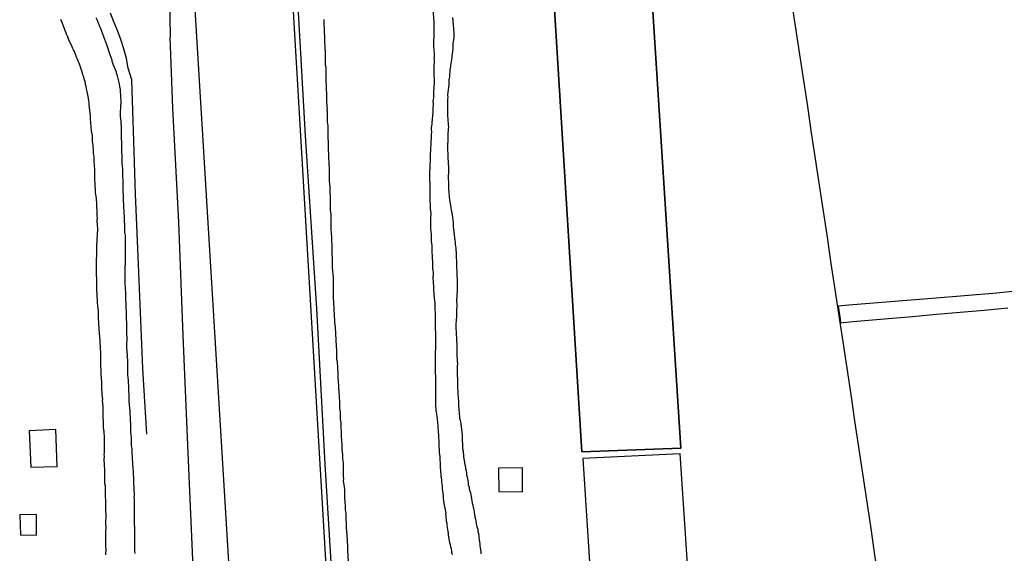
# Model space of a CAD drawing. Units: millimetres. Extents: x 187963 to 190373, y 1654889 to 1657663.
# Drawn here: x 189267 to 189407, y 1655826 to 1655902 of the extents above; entities that cross this region are included whole.
import ezdxf

# ---------------------------------------------------------------- set-up
doc = ezdxf.new("R2010")
doc.units = ezdxf.units.MM
for name, color, linetype in [('V-EDIFICACAO', 2, 'Continuous'), ('V-LOTE', 1, 'Continuous'), ('V-REFERENCIA', 2, 'Continuous'), ('V-TESTADA', 5, 'Continuous'), ('V-VALETA', 242, 'Continuous')]:
    doc.layers.add(name, color=color, linetype=linetype)

msp = doc.modelspace()

# ---------------------------------------------------------------- linework, layer by layer
at = {"layer": 'V-EDIFICACAO'}
for points in [[(189340.35, 1655940.18), (189354.22, 1655940.77), (189354.22, 1655940.77), (189360.61, 1655840.82), (189360.61, 1655840.82), (189346.53, 1655840.29), (189346.53, 1655840.29), (189340.35, 1655940.18), (189346.53, 1655840.29), (189346.53, 1655840.29), (189360.61, 1655840.82), (189360.61, 1655840.82), (189354.22, 1655940.77), (189354.22, 1655940.77)], [(189289.35, 1655937.6), (189289.35, 1655937.6), (189297.72, 1655800.43), (189297.81, 1655799.6), (189299.89, 1655765.21), (189299.89, 1655765.21), (189313.56, 1655766.1), (189313.56, 1655766.1), (189303.42, 1655938.44), (189303.42, 1655938.44), (189289.35, 1655937.6)], [(189267.85, 1655843.27), (189268.12, 1655838.12), (189271.85, 1655838.23), (189271.67, 1655843.47), (189267.85, 1655843.27)], [(189346.68, 1655839.36), (189350.51, 1655779.66), (189351.51, 1655768.21), (189365.2, 1655769.41), (189365.2, 1655769.41), (189360.54, 1655840.03), (189346.68, 1655839.36)], [(189334.65, 1655837.99), (189334.73, 1655834.67), (189338.1, 1655834.6), (189338.08, 1655838.03), (189334.65, 1655837.99)], [(189266.52, 1655831.33), (189266.65, 1655828.49), (189268.9, 1655828.43), (189268.92, 1655831.4), (189266.52, 1655831.33)]]:
    msp.add_lwpolyline(points, close=True, dxfattribs=at)
at = {"layer": 'V-LOTE'}
for points in [[(189286.1, 1655938.65), (189286.88, 1655923.96), (189287.01, 1655918.95), (189287.26, 1655913.94), (189287.54, 1655908.91), (189287.82, 1655903.88), (189287.91, 1655902.26), (189287.96, 1655899.3)], [(189388.76, 1655822.18), (189388.2, 1655825.95), (189387.64, 1655829.7), (189387.08, 1655833.45), (189386.52, 1655837.2), (189385.96, 1655840.95), (189385.4, 1655844.7), (189384.84, 1655848.45), (189384.28, 1655852.2), (189383.72, 1655855.95), (189383.16, 1655859.67), (189382.6, 1655863.39), (189382.04, 1655867.11), (189381.48, 1655870.83), (189380.92, 1655874.55), (189380.36, 1655878.27), (189379.8, 1655881.99), (189379.24, 1655885.71), (189378.68, 1655889.43), (189378.12, 1655893.15), (189377.56, 1655896.87), (189377, 1655900.59), (189376.44, 1655904.31)], [(189293.04, 1655759.97), (189292.71, 1655766.55), (189292.3, 1655786.08), (189291.68, 1655804.94), (189291.24, 1655822.76), (189290.49, 1655840.16), (189289.78, 1655856.87), (189289.16, 1655872.99), (189288.3, 1655889.21), (189287.96, 1655899.3)]]:
    msp.add_lwpolyline(points, dxfattribs=at)
at = {"layer": 'V-REFERENCIA'}
for points in [[(189328.12, 1655825.65), (189328.05, 1655825.95), (189328.03, 1655826.21), (189327.97, 1655826.51), (189327.9, 1655826.77), (189327.82, 1655827.07), (189327.75, 1655827.33), (189327.71, 1655827.63), (189327.67, 1655827.89), (189327.62, 1655828.19), (189327.56, 1655828.44), (189327.54, 1655828.7), (189327.49, 1655828.96), (189327.45, 1655829.26), (189327.45, 1655829.26), (189327.41, 1655829.52), (189327.37, 1655829.82), (189327.34, 1655830.08), (189327.28, 1655830.38), (189327.28, 1655830.64), (189327.24, 1655830.94), (189327.21, 1655831.19), (189327.19, 1655831.45), (189327.2, 1655831.56), (189326.94, 1655832.96), (189326.91, 1655833.39), (189326.85, 1655833.64), (189326.85, 1655833.9), (189326.85, 1655834.05), (189326.72, 1655835.06), (189326.68, 1655835.45), (189326.66, 1655835.75), (189326.61, 1655836.01), (189326.59, 1655836.31), (189326.57, 1655836.57), (189326.51, 1655836.87), (189326.51, 1655837.13), (189326.48, 1655837.43), (189326.44, 1655837.69), (189326.42, 1655837.99), (189326.42, 1655838.24), (189326.4, 1655838.5), (189326.4, 1655838.76), (189326.38, 1655839.06), (189326.38, 1655839.32), (189326.38, 1655839.62), (189326.33, 1655839.88), (189326.29, 1655840.18), (189326.29, 1655840.44), (189326.27, 1655840.74), (189326.23, 1655841), (189326.2, 1655841.3), (189326.21, 1655841.49), (189326.18, 1655842.71), (189326.12, 1655843.1), (189326.12, 1655843.36), (189326.1, 1655843.66), (189326.08, 1655843.92), (189326.08, 1655844.02), (189325.99, 1655844.95), (189325.92, 1655845.38), (189325.9, 1655845.64), (189325.86, 1655845.94), (189325.82, 1655846.2), (189325.8, 1655846.5), (189325.77, 1655846.76), (189325.77, 1655847.06), (189325.75, 1655847.31), (189325.75, 1655847.57), (189325.75, 1655847.87), (189325.75, 1655848.13), (189325.75, 1655848.43), (189325.75, 1655848.69), (189325.75, 1655848.99), (189325.75, 1655849.25), (189325.75, 1655849.55), (189325.73, 1655849.81), (189325.73, 1655850.11), (189325.73, 1655850.37), (189325.73, 1655850.67), (189325.73, 1655850.92), (189325.73, 1655851.18), (189325.71, 1655851.44), (189325.71, 1655851.7), (189325.69, 1655851.72), (189325.69, 1655852.86), (189325.69, 1655853.25), (189325.69, 1655853.55), (189325.69, 1655853.8), (189325.69, 1655854.06), (189325.69, 1655854.13), (189325.75, 1655855.27), (189325.77, 1655855.7), (189325.77, 1655856), (189325.77, 1655856.25), (189325.75, 1655856.56), (189325.73, 1655856.86), (189325.73, 1655857.11), (189325.73, 1655857.37), (189325.71, 1655857.67), (189325.69, 1655857.93), (189325.69, 1655858.23), (189325.69, 1655858.49), (189325.69, 1655858.79), (189325.69, 1655859.05), (189325.69, 1655859.35), (189325.69, 1655859.61), (189325.69, 1655859.91), (189325.69, 1655860.17), (189325.67, 1655860.47), (189325.65, 1655860.73), (189325.65, 1655861.03), (189325.65, 1655861.28), (189325.65, 1655861.48), (189325.52, 1655862.53), (189325.52, 1655862.53), (189325.52, 1655862.96), (189325.47, 1655863.22), (189325.47, 1655863.48), (189325.47, 1655863.78), (189325.48, 1655863.8), (189325.39, 1655865.11), (189325.41, 1655865.54), (189325.41, 1655865.84), (189325.39, 1655866.1), (189325.34, 1655866.36), (189325.34, 1655866.66), (189325.34, 1655866.92), (189325.3, 1655867.22), (189325.3, 1655867.47), (189325.28, 1655867.73), (189325.28, 1655868.03), (189325.28, 1655868.29), (189325.24, 1655868.59), (189325.24, 1655868.85), (189325.24, 1655869.15), (189325.22, 1655869.41), (189325.22, 1655869.71), (189325.17, 1655869.97), (189325.15, 1655870.27), (189325.13, 1655870.53), (189325.11, 1655870.83), (189325.11, 1655871.08), (189325.11, 1655871.34), (189325.09, 1655871.6), (189325.09, 1655871.71), (189325.04, 1655872), (189325.06, 1655872.8), (189325.06, 1655873.23), (189325.06, 1655873.49), (189325.06, 1655873.79), (189325.09, 1655874.05), (189325.09, 1655874.2), (189325, 1655874.95), (189325, 1655875.34), (189325, 1655875.6), (189324.96, 1655875.9), (189324.96, 1655876.16), (189324.96, 1655876.46), (189324.96, 1655876.72), (189324.96, 1655877.02), (189324.96, 1655877.27), (189324.94, 1655877.53), (189324.94, 1655877.83), (189324.94, 1655878.09), (189324.94, 1655878.39), (189324.92, 1655878.65), (189324.89, 1655878.95), (189324.89, 1655879.21), (189324.89, 1655879.51), (189324.91, 1655879.77), (189324.91, 1655880.03), (189324.91, 1655880.28), (189324.96, 1655880.54), (189324.96, 1655880.8), (189324.96, 1655881.06), (189324.96, 1655881.31), (189325, 1655881.57), (189325, 1655881.59), (189325, 1655882.73), (189325.04, 1655883.16), (189325.04, 1655883.42), (189325.06, 1655883.68), (189325.09, 1655883.94), (189325.09, 1655884.04), (189325.13, 1655885.4), (189325.17, 1655885.83), (189325.15, 1655886.13), (189325.15, 1655886.43), (189325.19, 1655886.69), (189325.22, 1655886.95), (189325.22, 1655887.25), (189325.26, 1655887.5), (189325.28, 1655887.76), (189325.32, 1655888.02), (189325.34, 1655888.28), (189325.37, 1655888.54), (189325.39, 1655888.84), (189325.39, 1655889.1), (189325.39, 1655889.35), (189325.41, 1655889.61), (189325.41, 1655889.87), (189325.39, 1655890.13), (189325.43, 1655890.43), (189325.45, 1655890.73), (189325.47, 1655890.99), (189325.47, 1655891.29), (189325.48, 1655891.48), (189325.54, 1655892.83), (189325.56, 1655893.22), (189325.56, 1655893.48), (189325.52, 1655893.78), (189325.52, 1655894.04), (189325.52, 1655894.1), (189325.52, 1655895.28), (189325.54, 1655895.71), (189325.54, 1655895.71), (189325.54, 1655896.02), (189325.52, 1655896.27), (189325.54, 1655896.53), (189325.54, 1655896.79), (189325.54, 1655897.09), (189325.52, 1655897.35), (189325.49, 1655897.61), (189325.47, 1655897.91), (189325.47, 1655898.16), (189325.47, 1655898.42), (189325.47, 1655898.68), (189325.47, 1655898.94), (189325.5, 1655899.2), (189325.5, 1655899.45), (189325.52, 1655899.71), (189325.52, 1655900.01), (189325.52, 1655900.27), (189325.52, 1655900.57), (189325.52, 1655900.87), (189325.52, 1655901.13), (189325.52, 1655901.43), (189325.49, 1655901.69), (189325.48, 1655901.75), (189325.43, 1655903.07)], [(189278.79, 1655825.65), (189278.79, 1655825.95), (189278.81, 1655826.21), (189278.81, 1655826.47), (189278.79, 1655826.77), (189278.79, 1655827.07), (189278.79, 1655827.33), (189278.8, 1655827.6), (189278.79, 1655829), (189278.81, 1655829.43), (189278.81, 1655829.73), (189278.8, 1655829.93), (189278.81, 1655831.41), (189278.79, 1655831.84), (189278.79, 1655832.14), (189278.79, 1655832.4), (189278.79, 1655832.7), (189278.77, 1655832.96), (189278.77, 1655833.26), (189278.77, 1655833.52), (189278.73, 1655833.82), (189278.71, 1655834.07), (189278.71, 1655834.33), (189278.71, 1655834.63), (189278.71, 1655834.89), (189278.71, 1655835.19), (189278.71, 1655835.45), (189278.66, 1655835.75), (189278.64, 1655836.01), (189278.64, 1655836.31), (189278.64, 1655836.57), (189278.64, 1655836.87), (189278.62, 1655837.13), (189278.62, 1655837.43), (189278.62, 1655837.69), (189278.62, 1655837.75), (189278.56, 1655839.23), (189278.58, 1655839.62), (189278.54, 1655839.92), (189278.58, 1655840.18), (189278.58, 1655840.2), (189278.58, 1655841.64), (189278.58, 1655842.07), (189278.58, 1655842.33), (189278.58, 1655842.63), (189278.56, 1655842.89), (189278.56, 1655843.19), (189278.51, 1655843.45), (189278.47, 1655843.75), (189278.45, 1655844), (189278.45, 1655844.26), (189278.45, 1655844.52), (189278.43, 1655844.82), (189278.41, 1655845.08), (189278.41, 1655845.38), (189278.41, 1655845.64), (189278.41, 1655845.94), (189278.41, 1655846.2), (189278.41, 1655846.5), (189278.38, 1655846.76), (189278.36, 1655847.06), (189278.34, 1655847.31), (189278.32, 1655847.57), (189278.34, 1655847.87), (189278.32, 1655847.94), (189278.23, 1655849.33), (189278.19, 1655849.76), (189278.19, 1655850.02), (189278.19, 1655850.21), (189278.12, 1655851.4), (189278.1, 1655852), (189278.08, 1655852.43), (189278.06, 1655852.69), (189278.06, 1655852.99), (189278.06, 1655853.25), (189278.06, 1655853.55), (189278.06, 1655853.8), (189278.06, 1655854.06), (189278.06, 1655854.32), (189278.06, 1655854.32), (189278.06, 1655854.58), (189278.04, 1655854.84), (189278.02, 1655855.14), (189278.02, 1655855.4), (189277.98, 1655855.7), (189277.98, 1655855.95), (189277.98, 1655856.21), (189277.95, 1655856.51), (189277.91, 1655856.77), (189277.89, 1655857.07), (189277.89, 1655857.33), (189277.85, 1655857.63), (189277.85, 1655857.82), (189277.76, 1655859.44), (189277.76, 1655859.87), (189277.74, 1655860.12), (189277.72, 1655860.27), (189277.63, 1655861.11), (189277.59, 1655861.5), (189277.59, 1655861.76), (189277.59, 1655862.06), (189277.57, 1655862.32), (189277.55, 1655862.62), (189277.55, 1655862.87), (189277.52, 1655863.13), (189277.5, 1655863.43), (189277.5, 1655863.69), (189277.5, 1655863.99), (189277.5, 1655864.25), (189277.5, 1655864.55), (189277.5, 1655864.81), (189277.48, 1655865.11), (189277.46, 1655865.37), (189277.46, 1655865.67), (189277.46, 1655865.93), (189277.44, 1655866.23), (189277.46, 1655866.49), (189277.44, 1655866.79), (189277.46, 1655867.04), (189277.44, 1655867.3), (189277.46, 1655867.56), (189277.46, 1655867.82), (189277.5, 1655868.12), (189277.51, 1655868.14), (189277.5, 1655868.94), (189277.48, 1655869.32), (189277.5, 1655869.58), (189277.5, 1655869.88), (189277.53, 1655870.14), (189277.55, 1655870.29), (189277.61, 1655871.43), (189277.63, 1655871.86), (189277.63, 1655872.16), (189277.61, 1655872.46), (189277.61, 1655872.72), (189277.57, 1655873.02), (189277.57, 1655873.28), (189277.59, 1655873.58), (189277.57, 1655873.88), (189277.57, 1655874.18), (189277.57, 1655874.44), (189277.57, 1655874.74), (189277.52, 1655875), (189277.5, 1655875.3), (189277.5, 1655875.55), (189277.48, 1655875.81), (189277.46, 1655876.11), (189277.46, 1655876.37), (189277.39, 1655876.67), (189277.37, 1655876.93), (189277.33, 1655877.23), (189277.29, 1655877.49), (189277.29, 1655877.79), (189277.25, 1655878.05), (189277.25, 1655878.11), (189277.2, 1655879.34), (189277.2, 1655879.72), (189277.2, 1655879.98), (189277.2, 1655880.24), (189277.21, 1655880.48), (189277.12, 1655881.62), (189277.12, 1655882), (189277.12, 1655882.26), (189277.07, 1655882.52), (189277.03, 1655882.82), (189277.03, 1655883.08), (189277.01, 1655883.38), (189276.99, 1655883.64), (189276.99, 1655883.94), (189276.94, 1655884.19), (189276.9, 1655884.45), (189276.9, 1655884.75), (189276.86, 1655885.01), (189276.86, 1655885.31), (189276.82, 1655885.57), (189276.75, 1655885.87), (189276.73, 1655886.13), (189276.69, 1655886.43), (189276.69, 1655886.69), (189276.66, 1655886.99), (189276.66, 1655886.99), (189276.64, 1655887.25), (189276.62, 1655887.55), (189276.6, 1655887.81), (189276.6, 1655888.08), (189276.47, 1655889.31), (189276.43, 1655889.74), (189276.43, 1655890), (189276.34, 1655890.3), (189276.32, 1655890.56), (189276.3, 1655890.62), (189276.13, 1655891.59), (189276.04, 1655891.95), (189276, 1655892.28), (189275.91, 1655892.58), (189275.87, 1655892.83), (189275.78, 1655893.09), (189275.7, 1655893.39), (189275.63, 1655893.65), (189275.53, 1655893.95), (189275.48, 1655894.21), (189275.38, 1655894.51), (189275.29, 1655894.77), (189275.18, 1655895.07), (189275.1, 1655895.33), (189274.99, 1655895.63), (189274.86, 1655895.89), (189274.73, 1655896.19), (189274.62, 1655896.45), (189274.52, 1655896.75), (189274.43, 1655897), (189274.3, 1655897.26), (189274.19, 1655897.52), (189274.04, 1655897.82), (189273.98, 1655897.93), (189273.53, 1655898.94), (189273.38, 1655899.37), (189273.25, 1655899.67), (189273.14, 1655899.9), (189272.77, 1655900.87), (189272.63, 1655901.26), (189272.52, 1655901.52), (189272.39, 1655901.82)], [(189282.94, 1655825.82), (189282.92, 1655826.21), (189282.92, 1655826.36), (189282.92, 1655827.41), (189282.92, 1655828.01), (189282.92, 1655828.4), (189282.92, 1655828.79), (189282.92, 1655829.22), (189282.92, 1655829.6), (189282.88, 1655829.99), (189282.88, 1655830.38), (189282.88, 1655830.76), (189282.88, 1655831.15), (189282.88, 1655831.54), (189282.88, 1655831.93), (189282.88, 1655832.31), (189282.88, 1655832.7), (189282.85, 1655833.09), (189282.88, 1655833.47), (189282.83, 1655833.86), (189282.84, 1655834.09), (189282.79, 1655835.19), (189282.77, 1655835.79), (189282.75, 1655836.18), (189282.75, 1655836.33), (189282.73, 1655837.43), (189282.68, 1655838.03), (189282.64, 1655838.46), (189282.62, 1655838.85), (189282.58, 1655839.23), (189282.58, 1655839.62), (189282.53, 1655840.01), (189282.53, 1655840.39), (189282.51, 1655840.78), (189282.45, 1655841.17), (189282.45, 1655841.55), (189282.45, 1655841.94), (189282.42, 1655842.33), (189282.38, 1655842.71), (189282.36, 1655843.1), (189282.36, 1655843.49), (189282.34, 1655843.88), (189282.32, 1655843.9), (189282.27, 1655845.16), (189282.25, 1655845.77), (189282.24, 1655846.04), (189282.1, 1655847.53), (189282.1, 1655848.13), (189282.1, 1655848.13), (189282.08, 1655848.52), (189282.06, 1655848.9), (189282.06, 1655849.29), (189282.06, 1655849.68), (189282.02, 1655850.07), (189282, 1655850.49), (189281.95, 1655850.88), (189281.93, 1655851.27), (189281.93, 1655851.7), (189281.9, 1655851.81), (189281.89, 1655852.64), (189281.89, 1655853.03), (189281.89, 1655853.46), (189281.84, 1655853.85), (189281.85, 1655854), (189281.78, 1655855.18), (189281.76, 1655855.78), (189281.8, 1655856.17), (189281.81, 1655856.19), (189281.76, 1655857.37), (189281.78, 1655857.97), (189281.78, 1655858.36), (189281.76, 1655858.75), (189281.74, 1655859.18), (189281.72, 1655859.56), (189281.72, 1655859.95), (189281.7, 1655860.34), (189281.67, 1655860.73), (189281.67, 1655861.11), (189281.67, 1655861.5), (189281.65, 1655861.89), (189281.61, 1655862.27), (189281.61, 1655862.66), (189281.61, 1655863.05), (189281.56, 1655863.43), (189281.56, 1655863.82), (189281.55, 1655863.93), (189281.54, 1655865.11), (189281.54, 1655865.71), (189281.54, 1655866.1), (189281.55, 1655866.29), (189281.59, 1655867.39), (189281.59, 1655867.99), (189281.59, 1655868.42), (189281.59, 1655868.81), (189281.59, 1655869.19), (189281.59, 1655869.58), (189281.59, 1655869.97), (189281.56, 1655870.35), (189281.56, 1655870.74), (189281.56, 1655871.13), (189281.5, 1655871.51), (189281.5, 1655871.9), (189281.48, 1655872.29), (189281.48, 1655872.67), (189281.46, 1655873.06), (189281.46, 1655873.45), (189281.44, 1655873.84), (189281.39, 1655874.22), (189281.38, 1655874.24), (189281.35, 1655875.47), (189281.29, 1655876.07), (189281.29, 1655876.48), (189281.24, 1655877.66), (189281.24, 1655878.26), (189281.24, 1655878.65), (189281.24, 1655879.04), (189281.22, 1655879.42), (189281.18, 1655879.81), (189281.18, 1655880.2), (189281.18, 1655880.58), (189281.13, 1655880.97), (189281.11, 1655881.36), (189281.11, 1655881.74), (189281.11, 1655882.13), (189281.11, 1655882.52), (189281.07, 1655882.91), (189281.07, 1655883.34), (189281.07, 1655883.72), (189281.07, 1655884.04), (189281.03, 1655885.23), (189281.03, 1655885.83), (189281.03, 1655886.26), (189281.03, 1655886.36), (189280.94, 1655887.38), (189280.88, 1655888.02), (189280.86, 1655888.41), (189280.88, 1655888.79), (189280.9, 1655889.18), (189280.92, 1655889.57), (189280.94, 1655889.95), (189280.94, 1655890.34), (189280.92, 1655890.73), (189280.9, 1655891.12), (189280.88, 1655891.5), (189280.86, 1655891.89), (189280.79, 1655892.28), (189280.71, 1655892.66), (189280.62, 1655893.05), (189280.55, 1655893.44), (189280.55, 1655893.44), (189280.45, 1655893.82), (189280.32, 1655894.21), (189280.3, 1655894.32), (189279.91, 1655895.24), (189279.7, 1655895.84), (189279.66, 1655896.04), (189279.39, 1655896.79), (189279.2, 1655897.39), (189279.05, 1655897.82), (189278.92, 1655898.21), (189278.79, 1655898.59), (189278.66, 1655898.98), (189278.51, 1655899.37), (189278.36, 1655899.76), (189278.21, 1655900.14), (189278.06, 1655900.53), (189277.89, 1655900.92), (189277.72, 1655901.3), (189277.59, 1655901.69), (189277.42, 1655902.08)], [(189309.83, 1655901.82), (189309.83, 1655901.52), (189309.83, 1655901.26), (189309.83, 1655900.96), (189309.85, 1655900.7), (189309.85, 1655900.4), (189309.87, 1655900.1), (189309.87, 1655899.8), (189309.89, 1655899.54), (189309.91, 1655899.24), (189309.91, 1655898.94), (189309.92, 1655898.83), (189309.96, 1655897.69), (189309.98, 1655897.26), (189310, 1655896.96), (189310, 1655896.66), (189310, 1655896.51), (189310.02, 1655895.37), (189310.07, 1655894.94), (189310.09, 1655894.64), (189310.09, 1655894.34), (189310.09, 1655894.04), (189310.09, 1655893.78), (189310.09, 1655893.48), (189310.09, 1655893.18), (189310.11, 1655892.88), (189310.13, 1655892.62), (189310.13, 1655892.32), (189310.15, 1655892.02), (189310.15, 1655891.72), (189310.17, 1655891.46), (189310.19, 1655891.16), (189310.21, 1655890.9), (189310.21, 1655890.6), (189310.21, 1655890.3), (189310.21, 1655890), (189310.24, 1655889.74), (189310.24, 1655889.44), (189310.26, 1655889.14), (189310.24, 1655888.84), (189310.26, 1655888.77), (189310.28, 1655887.68), (189310.28, 1655887.25), (189310.32, 1655886.99), (189310.36, 1655886.69), (189310.39, 1655886.62), (189310.39, 1655885.53), (189310.39, 1655885.1), (189310.39, 1655884.8), (189310.41, 1655884.54), (189310.41, 1655884.24), (189310.43, 1655883.98), (189310.43, 1655883.68), (189310.43, 1655883.38), (189310.43, 1655883.08), (189310.45, 1655882.82), (189310.47, 1655882.52), (189310.49, 1655882.26), (189310.49, 1655881.96), (189310.52, 1655881.66), (189310.54, 1655881.36), (189310.54, 1655881.1), (189310.56, 1655880.8), (189310.56, 1655880.5), (189310.56, 1655880.2), (189310.56, 1655879.94), (189310.56, 1655879.64), (189310.56, 1655879.38), (189310.56, 1655879.38), (189310.58, 1655879.08), (189310.56, 1655878.8), (189310.65, 1655878.05), (189310.64, 1655877.62), (189310.64, 1655877.36), (189310.67, 1655877.06), (189310.69, 1655876.76), (189310.69, 1655876.5), (189310.69, 1655876.39), (189310.69, 1655876.11), (189310.73, 1655875.86), (189310.73, 1655875.08), (189310.73, 1655874.65), (189310.75, 1655874.39), (189310.8, 1655874.09), (189310.8, 1655873.84), (189310.8, 1655873.58), (189310.82, 1655873.28), (189310.82, 1655873.02), (189310.82, 1655872.72), (189310.82, 1655872.46), (189310.82, 1655872.16), (189310.82, 1655871.86), (189310.84, 1655871.56), (189310.86, 1655871.3), (189310.88, 1655871), (189310.88, 1655870.74), (189310.88, 1655870.44), (189310.92, 1655870.14), (189310.94, 1655869.84), (189310.94, 1655869.58), (189310.94, 1655869.28), (189310.94, 1655868.98), (189310.95, 1655868.74), (189310.99, 1655867.69), (189310.99, 1655867.26), (189310.99, 1655866.96), (189310.99, 1655866.7), (189310.99, 1655866.55), (189311.09, 1655865.58), (189311.12, 1655865.15), (189311.12, 1655864.85), (189311.12, 1655864.59), (189311.12, 1655864.29), (189311.12, 1655864.04), (189311.12, 1655863.78), (189311.14, 1655863.48), (189311.14, 1655863.22), (189311.14, 1655862.92), (189311.16, 1655862.66), (189311.16, 1655862.36), (189311.16, 1655862.1), (189311.2, 1655861.8), (189311.2, 1655861.5), (189311.2, 1655861.2), (189311.25, 1655860.94), (189311.25, 1655860.64), (189311.25, 1655860.34), (189311.27, 1655860.04), (189311.29, 1655859.78), (189311.29, 1655859.48), (189311.31, 1655859.22), (189311.33, 1655858.92), (189311.34, 1655858.72), (189311.42, 1655858.06), (189311.54, 1655855.32), (189311.59, 1655854.71), (189311.59, 1655854.41), (189311.61, 1655854.11), (189311.63, 1655853.8), (189311.63, 1655853.5), (189311.7, 1655853.16), (189311.72, 1655852.86), (189311.76, 1655852.56), (189311.76, 1655852.26), (189311.76, 1655851.96), (189311.78, 1655851.66), (189311.78, 1655851.35), (189311.8, 1655851.05), (189311.8, 1655850.75), (189311.85, 1655850.45), (189311.85, 1655850.15), (189311.89, 1655849.85), (189311.89, 1655849.55), (189311.89, 1655849.25), (189311.93, 1655848.95), (189311.96, 1655848.65), (189311.98, 1655848.35), (189311.98, 1655848.28), (189312.06, 1655847.23), (189312.06, 1655846.8), (189312.06, 1655846.5), (189312.09, 1655846.2), (189312.11, 1655846.04), (189312.15, 1655844.91), (189312.23, 1655844.48), (189312.23, 1655844.18), (189312.23, 1655843.88), (189312.23, 1655843.57), (189312.26, 1655843.27), (189312.26, 1655843.27), (189312.28, 1655842.97), (189312.28, 1655842.67), (189312.28, 1655842.37), (189312.32, 1655842.07), (189312.32, 1655841.77), (189312.36, 1655841.47), (189312.36, 1655841.17), (189312.39, 1655840.87), (189312.39, 1655840.57), (189312.41, 1655840.26), (189312.45, 1655839.92), (189312.45, 1655839.62), (189312.47, 1655839.32), (189312.49, 1655839.02), (189312.54, 1655838.72), (189312.54, 1655838.48), (189312.56, 1655837.51), (189312.58, 1655837.08), (189312.58, 1655836.78), (189312.6, 1655836.44), (189312.58, 1655836.16), (189312.71, 1655835.32), (189312.73, 1655834.85), (189312.73, 1655834.55), (189312.75, 1655834.25), (189312.75, 1655833.95), (189312.75, 1655833.64), (189312.79, 1655833.34), (189312.81, 1655833), (189312.84, 1655832.7), (189312.84, 1655832.4), (189312.84, 1655832.1), (189312.88, 1655831.8), (189312.92, 1655831.5), (189312.92, 1655831.19), (189312.92, 1655830.89), (189312.94, 1655830.59), (189312.97, 1655830.29), (189313.01, 1655829.99), (189313.01, 1655829.69), (189313.01, 1655829.39), (189313.03, 1655829.09), (189313.05, 1655828.79), (189313.06, 1655828.68), (189313.12, 1655827.46), (189313.18, 1655827.03), (189313.18, 1655826.72), (189313.18, 1655826.42), (189313.18, 1655826.31), (189313.27, 1655824.7)], [(189328.1, 1655902.1), (189328.2, 1655901), (189328.27, 1655900.57), (189328.27, 1655900.31), (189328.29, 1655900.01), (189328.31, 1655899.76), (189328.31, 1655899.5), (189328.29, 1655899.2), (189328.27, 1655898.94), (189328.22, 1655898.68), (189328.18, 1655898.42), (189328.18, 1655898.12), (189328.16, 1655897.86), (189328.16, 1655897.86), (189328.18, 1655897.56), (189328.12, 1655897.35), (189328.1, 1655897.26), (189328.08, 1655896.96), (189328.05, 1655896.7), (189328.01, 1655896.4), (189327.97, 1655896.14), (189327.92, 1655895.84), (189327.9, 1655895.59), (189327.84, 1655895.28), (189327.82, 1655895.03), (189327.73, 1655894.7), (189327.69, 1655893.69), (189327.62, 1655893.26), (189327.58, 1655892.96), (189327.58, 1655892.71), (189327.58, 1655892.55), (189327.45, 1655891.5), (189327.43, 1655891.07), (189327.45, 1655890.77), (189327.43, 1655890.51), (189327.43, 1655890.21), (189327.41, 1655889.95), (189327.41, 1655889.65), (189327.43, 1655889.4), (189327.41, 1655889.14), (189327.41, 1655888.84), (189327.41, 1655888.58), (189327.43, 1655888.28), (189327.43, 1655888.02), (189327.45, 1655887.72), (189327.47, 1655887.42), (189327.49, 1655887.12), (189327.52, 1655886.86), (189327.54, 1655886.56), (189327.52, 1655886.26), (189327.52, 1655886), (189327.47, 1655885.74), (189327.47, 1655885.44), (189327.45, 1655885.18), (189327.46, 1655884.99), (189327.41, 1655883.59), (189327.43, 1655883.16), (189327.45, 1655882.86), (189327.45, 1655882.56), (189327.46, 1655882.37), (189327.49, 1655881.27), (189327.54, 1655880.84), (189327.54, 1655880.54), (189327.54, 1655880.24), (189327.54, 1655879.94), (189327.52, 1655879.64), (189327.49, 1655879.38), (189327.52, 1655879.08), (189327.54, 1655878.78), (189327.54, 1655878.48), (189327.54, 1655878.22), (189327.54, 1655877.92), (189327.54, 1655877.62), (189327.58, 1655877.32), (189327.62, 1655877.06), (189327.65, 1655876.76), (189327.67, 1655876.5), (189327.71, 1655876.2), (189327.75, 1655875.9), (189327.79, 1655875.6), (189327.86, 1655875.34), (189327.9, 1655875.04), (189327.92, 1655874.74), (189327.99, 1655874.44), (189328.01, 1655874.33), (189328.18, 1655873.32), (189328.22, 1655872.89), (189328.22, 1655872.63), (189328.23, 1655872.39), (189328.35, 1655871.17), (189328.4, 1655870.74), (189328.44, 1655870.44), (189328.48, 1655870.14), (189328.48, 1655869.84), (189328.55, 1655869.58), (189328.59, 1655869.28), (189328.61, 1655868.98), (189328.63, 1655868.68), (189328.65, 1655868.42), (189328.65, 1655868.12), (189328.65, 1655867.86), (189328.7, 1655867.56), (189328.7, 1655867.26), (189328.7, 1655866.96), (189328.7, 1655866.7), (189328.7, 1655866.4), (189328.72, 1655866.1), (189328.74, 1655865.8), (189328.74, 1655865.54), (189328.76, 1655865.24), (189328.78, 1655864.98), (189328.78, 1655864.68), (189328.78, 1655864.38), (189328.79, 1655864.27), (189328.79, 1655864.27), (189328.78, 1655863.13), (189328.74, 1655862.7), (189328.72, 1655862.4), (189328.72, 1655862.14), (189328.7, 1655862.08), (189328.72, 1655860.98), (189328.7, 1655860.55), (189328.7, 1655860.25), (189328.7, 1655859.99), (189328.68, 1655859.69), (189328.68, 1655859.44), (189328.65, 1655859.18), (189328.63, 1655858.88), (189328.61, 1655858.62), (189328.61, 1655858.32), (189328.61, 1655858.06), (189328.61, 1655857.76), (189328.65, 1655857.46), (189328.65, 1655857.16), (189328.65, 1655856.9), (189328.68, 1655856.6), (189328.7, 1655856.34), (189328.7, 1655856.04), (189328.74, 1655855.74), (189328.74, 1655855.44), (189328.74, 1655855.18), (189328.74, 1655854.88), (189328.74, 1655854.58), (189328.74, 1655854.38), (189328.74, 1655854.15), (189328.78, 1655853.25), (189328.81, 1655852.82), (189328.78, 1655852.52), (189328.78, 1655852.26), (189328.79, 1655852.23), (189328.8, 1655851.1), (189328.83, 1655850.67), (189328.83, 1655850.37), (189328.83, 1655850.11), (189328.83, 1655849.81), (189328.83, 1655849.55), (189328.85, 1655849.25), (189328.87, 1655848.99), (189328.87, 1655848.69), (189328.89, 1655848.43), (189328.91, 1655848.13), (189328.91, 1655847.87), (189328.96, 1655847.57), (189328.96, 1655847.31), (189328.96, 1655847.01), (189328.98, 1655846.76), (189329, 1655846.5), (189329.04, 1655846.2), (189329.08, 1655845.94), (189329.08, 1655845.64), (189329.13, 1655845.38), (189329.13, 1655845.08), (189329.19, 1655844.82), (189329.26, 1655844.52), (189329.3, 1655844.28), (189329.45, 1655843.1), (189329.51, 1655842.67), (189329.51, 1655842.37), (189329.52, 1655842.13), (189329.56, 1655841.17), (189329.56, 1655840.74), (189329.62, 1655840.44), (189329.66, 1655840.18), (189329.69, 1655839.88), (189329.69, 1655839.62), (189329.73, 1655839.32), (189329.77, 1655839.06), (189329.84, 1655838.76), (189329.9, 1655838.46), (189329.97, 1655838.16), (189329.99, 1655837.9), (189330.07, 1655837.6), (189330.1, 1655837.3), (189330.12, 1655837), (189330.2, 1655836.74), (189330.24, 1655836.44), (189330.29, 1655836.18), (189330.33, 1655835.88), (189330.37, 1655835.58), (189330.48, 1655835.28), (189330.5, 1655835.02), (189330.59, 1655834.72), (189330.66, 1655834.44), (189330.85, 1655833.39), (189330.93, 1655833), (189331.02, 1655832.7), (189331.06, 1655832.4), (189331.09, 1655832.29), (189331.25, 1655831.45), (189331.32, 1655831.02), (189331.41, 1655830.72), (189331.45, 1655830.42), (189331.51, 1655830.12), (189331.56, 1655829.82), (189331.62, 1655829.52), (189331.62, 1655829.52), (189331.71, 1655829.26), (189331.75, 1655828.96), (189331.81, 1655828.66), (189331.86, 1655828.36), (189331.88, 1655828.1), (189331.92, 1655827.8), (189331.96, 1655827.5), (189331.99, 1655827.2), (189332.01, 1655826.94), (189332.05, 1655826.64), (189332.09, 1655826.38), (189332.14, 1655826.08), (189332.16, 1655825.78)], [(189409.13, 1655863.26), (189405.6, 1655862.89), (189396.37, 1655862.11), (189390.43, 1655861.65), (189384.51, 1655861.15), (189383.02, 1655861.01), (189383.28, 1655859.2), (189383.36, 1655858.66), (189385.11, 1655858.86), (189390.2, 1655859.27), (189393.6, 1655859.57), (189397, 1655859.87), (189400.39, 1655860.16), (189403.78, 1655860.45), (189407.15, 1655860.78)]]:
    msp.add_lwpolyline(points, dxfattribs=at)
at = {"layer": 'V-TESTADA'}
for points in [[(189303.55, 1655939.22), (189303.88, 1655937.76), (189304.32, 1655933.1), (189305.69, 1655911.29), (189307.13, 1655885.29), (189308.75, 1655860.68), (189309.93, 1655838.52), (189311.29, 1655816.82), (189312.6, 1655795.12), (189313.14, 1655785.74)], [(189293.04, 1655759.97), (189292.71, 1655766.55), (189292.3, 1655786.08), (189291.68, 1655804.94), (189291.24, 1655822.76), (189290.49, 1655840.16), (189289.78, 1655856.87), (189289.16, 1655872.99), (189288.3, 1655889.21), (189287.96, 1655899.3)]]:
    msp.add_lwpolyline(points, dxfattribs=at)
at = {"layer": 'V-VALETA'}
msp.add_lwpolyline([(189284.62, 1655842.8), (189284.05, 1655852.17), (189283.33, 1655869.24), (189282.98, 1655876.97), (189282.8, 1655883.04), (189282.48, 1655893.26), (189281.97, 1655894.88), (189281.72, 1655896.27), (189281.36, 1655897.64), (189280.92, 1655898.97), (189280.45, 1655900.25), (189279.94, 1655901.48), (189279.43, 1655902.71)], dxfattribs=at)

doc.saveas('drawing.dxf')
